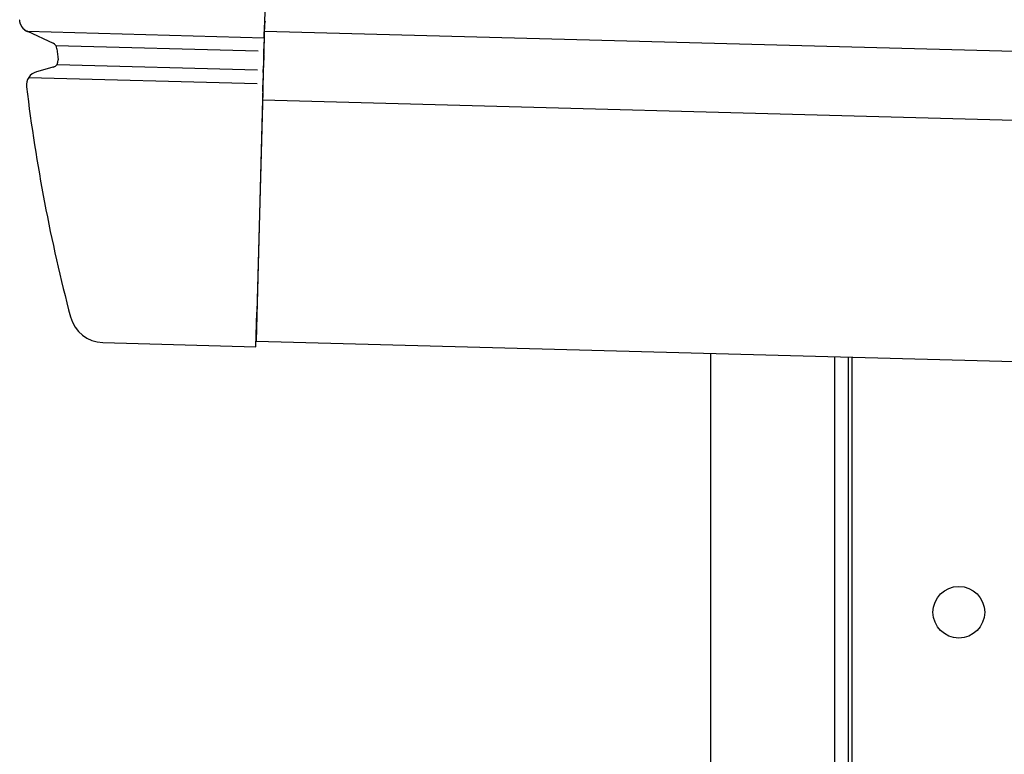
# Model space of a CAD drawing. Extents: x 542 to 20478, y 217 to 14052.
# Drawn here: x 12874 to 13017, y 13087 to 13194 of the extents above; entities that cross this region are included whole.
import ezdxf

# ---------------------------------------------------------------- set-up
doc = ezdxf.new("R2010")
doc.units = 0
doc.header["$LTSCALE"] = 50
doc.header["$MEASUREMENT"] = 0
for name, color, linetype in [('上枠左右A1_5', 1, 'CONTINUOUS'), ('柱前', 3, 'CONTINUOUS'), ('鼻隠し前コーナー樹脂', 4, 'CONTINUOUS')]:
    doc.layers.add(name, color=color, linetype=linetype)

msp = doc.modelspace()

# ---------------------------------------------------------------- linework, layer by layer
at = {"layer": '上枠左右A1_5'}
for p, q in [((12912.04, 13287.07), (12908.28, 13147.12)), ((12909.49, 13192.1), (14901.93, 13138.57)), ((12909.22, 13182.11), (14901.66, 13128.57)), ((12908.28, 13147.12), (14900.72, 13093.58)), ((12994.75, 13144.8), (12994.75, 13080.8))]:
    msp.add_line(p, q, dxfattribs=at)
msp.add_circle((13010.25, 13107.8), 3.75, dxfattribs=at)
at = {"layer": '柱前'}
for p, q in [((12974.25, 10930.8), (12974.25, 13145.35)), ((12992.25, 11271.39), (12992.25, 13144.91)), ((12994.25, 11271.39), (12994.25, 13144.82))]:
    msp.add_line(p, q, dxfattribs=at)
at = {"layer": '鼻隠し前コーナー樹脂'}
for p, q in [((12874, 13193.7), (12873.99, 13193.7)), ((12874, 13193.6), (12874, 13193.7)), ((12874.01, 13193.6), (12874, 13193.6)), ((12874.01, 13193.5), (12874.01, 13193.6)), ((12874.02, 13193.5), (12874.01, 13193.5)), ((12874.03, 13193.5), (12874.02, 13193.5)), ((12874.03, 13193.4), (12874.03, 13193.5)), ((12874.04, 13193.4), (12874.03, 13193.4)), ((12874.05, 13193.4), (12874.04, 13193.4)), ((12874.05, 13193.3), (12874.05, 13193.4)), ((12874.06, 13193.3), (12874.05, 13193.3)), ((12874.07, 13193.3), (12874.06, 13193.3)), ((12874.07, 13193.2), (12874.07, 13193.3)), ((12874.08, 13193.2), (12874.07, 13193.2)), ((12874.09, 13193.2), (12874.08, 13193.2)), ((12874.1, 13193.2), (12874.09, 13193.2)), ((12874.11, 13193.2), (12874.1, 13193.2)), ((12874.11, 13193.1), (12874.11, 13193.2)), ((12874.12, 13193.1), (12874.11, 13193.1)), ((12874.13, 13193.1), (12874.12, 13193.1)), ((12874.14, 13193.1), (12874.13, 13193.1)), ((12874.15, 13193), (12874.14, 13193.1)), ((12874.16, 13193), (12874.15, 13193)), ((12874.17, 13193), (12874.16, 13193)), ((12874.18, 13193), (12874.17, 13193)), ((12874.19, 13193), (12874.18, 13193)), ((12874.19, 13192.9), (12874.19, 13193)), ((12874.2, 13192.9), (12874.19, 13192.9)), ((12874.21, 13192.9), (12874.2, 13192.9)), ((12874.22, 13192.9), (12874.21, 13192.9)), ((12874.23, 13192.9), (12874.22, 13192.9)), ((12874.24, 13192.9), (12874.23, 13192.9)), ((12874.24, 13192.8), (12874.24, 13192.9)), ((12874.25, 13192.8), (12874.24, 13192.8)), ((12874.26, 13192.8), (12874.25, 13192.8)), ((12874.27, 13192.8), (12874.26, 13192.8)), ((12874.28, 13192.8), (12874.27, 13192.8)), ((12874.29, 13192.8), (12874.28, 13192.8)), ((12874.3, 13192.8), (12874.29, 13192.8)), ((12874.3, 13192.7), (12874.3, 13192.8)), ((12874.31, 13192.7), (12874.3, 13192.7)), ((12874.32, 13192.7), (12874.31, 13192.7)), ((12874.33, 13192.7), (12874.32, 13192.7)), ((12874.34, 13192.7), (12874.33, 13192.7)), ((12874.35, 13192.7), (12874.34, 13192.7)), ((12874.36, 13192.7), (12874.35, 13192.7)), ((12874.37, 13192.7), (12874.36, 13192.7)), ((12874.37, 13192.6), (12874.37, 13192.7)), ((12874.38, 13192.6), (12874.37, 13192.6)), ((12874.39, 13192.6), (12874.38, 13192.6)), ((12874.4, 13192.6), (12874.39, 13192.6)), ((12874.41, 13192.6), (12874.4, 13192.6)), ((12874.42, 13192.6), (12874.41, 13192.6)), ((12874.43, 13192.6), (12874.42, 13192.6)), ((12874.44, 13192.6), (12874.43, 13192.6)), ((12874.45, 13192.5), (12874.44, 13192.6)), ((12874.46, 13192.5), (12874.45, 13192.5)), ((12874.47, 13192.5), (12874.46, 13192.5)), ((12874.48, 13192.5), (12874.47, 13192.5)), ((12874.49, 13192.5), (12874.48, 13192.5)), ((12874.5, 13192.5), (12874.49, 13192.5)), ((12874.51, 13192.5), (12874.5, 13192.5)), ((12874.52, 13192.5), (12874.51, 13192.5)), ((12874.53, 13192.5), (12874.52, 13192.5)), ((12874.54, 13192.4), (12874.53, 13192.5)), ((12874.55, 13192.4), (12874.54, 13192.4)), ((12874.56, 13192.4), (12874.55, 13192.4)), ((12874.57, 13192.4), (12874.56, 13192.4)), ((12874.58, 13192.4), (12874.57, 13192.4)), ((12874.59, 13192.4), (12874.58, 13192.4)), ((12874.6, 13192.4), (12874.59, 13192.4)), ((12874.61, 13192.4), (12874.6, 13192.4)), ((12874.62, 13192.4), (12874.61, 13192.4)), ((12874.63, 13192.4), (12874.62, 13192.4)), ((12874.64, 13192.3), (12874.63, 13192.4)), ((12874.65, 13192.3), (12874.64, 13192.3)), ((12874.66, 13192.3), (12874.65, 13192.3)), ((12874.67, 13192.3), (12874.66, 13192.3)), ((12874.68, 13192.3), (12874.67, 13192.3)), ((12874.69, 13192.3), (12874.68, 13192.3)), ((12874.7, 13192.3), (12874.69, 13192.3)), ((12874.71, 13192.3), (12874.7, 13192.3)), ((12874.72, 13192.3), (12874.71, 13192.3)), ((12874.73, 13192.3), (12874.72, 13192.3)), ((12874.74, 13192.3), (12874.73, 13192.3)), ((12874.75, 13192.3), (12874.74, 13192.3)), ((12874.75, 13192.2), (12874.75, 13192.3)), ((12874.76, 13192.2), (12874.75, 13192.2)), ((12874.77, 13192.2), (12874.76, 13192.2)), ((12874.78, 13192.2), (12874.77, 13192.2)), ((12874.79, 13192.2), (12874.78, 13192.2)), ((12874.8, 13192.2), (12874.79, 13192.2)), ((12874.81, 13192.2), (12874.8, 13192.2)), ((12874.82, 13192.2), (12874.81, 13192.2)), ((12874.83, 13192.2), (12874.82, 13192.2)), ((12874.84, 13192.2), (12874.83, 13192.2)), ((12874.85, 13192.2), (12874.84, 13192.2)), ((12874.86, 13192.2), (12874.85, 13192.2)), ((12874.87, 13192.2), (12874.86, 13192.2)), ((12874.88, 13192.2), (12874.87, 13192.2)), ((12874.89, 13192.2), (12874.88, 13192.2)), ((12874.9, 13192.1), (12874.89, 13192.2)), ((12874.91, 13192.1), (12874.9, 13192.1)), ((12874.92, 13192.1), (12874.91, 13192.1)), ((12874.93, 13192.1), (12874.92, 13192.1)), ((12874.94, 13192.1), (12874.93, 13192.1)), ((12874.95, 13192.1), (12874.94, 13192.1)), ((12874.96, 13192.1), (12874.95, 13192.1)), ((12874.97, 13192.1), (12874.96, 13192.1)), ((12874.98, 13192.1), (12874.97, 13192.1)), ((12874.99, 13192.1), (12874.98, 13192.1)), ((12875, 13192.1), (12874.99, 13192.1)), ((12875.01, 13192.1), (12875, 13192.1)), ((12875.02, 13192.1), (12875.01, 13192.1)), ((12875.03, 13192.1), (12875.02, 13192.1)), ((12875.04, 13192.1), (12875.03, 13192.1)), ((12875.05, 13192.1), (12875.04, 13192.1)), ((12875.06, 13192.1), (12875.05, 13192.1)), ((12875.07, 13192.1), (12875.06, 13192.1)), ((12875.08, 13192), (12875.07, 13192.1)), ((12875.09, 13192), (12875.08, 13192)), ((12875.1, 13192), (12875.09, 13192)), ((12875.11, 13192), (12875.1, 13192)), ((12875.12, 13192), (12875.11, 13192))]:
    msp.add_line(p, q, dxfattribs=at)
at = {"layer": '鼻隠し前コーナー樹脂', "linetype": 'Continuous'}
for p, q in [((12909.46, 13191.11), (12909.51, 13192.98)), ((12909.52, 13193.06), (12909.51, 13192.98)), ((12875.15, 13192.07), (12909.47, 13191.14)), ((12875.15, 13192.07), (12878.83, 13190.35)), ((12909.46, 13191.11), (12909.42, 13189.55)), ((12879.22, 13190.03), (12908.57, 13189.24)), ((12879.4, 13189.55), (12879.4, 13189.55)), ((12909.4, 13188.62), (12909.36, 13187.05)), ((12909.4, 13188.62), (12909.42, 13189.55)), ((12878.98, 13186.91), (12876.43, 13186.2)), ((12879.41, 13187.28), (12908.5, 13186.5)), ((12909.33, 13186.09), (12909.36, 13187.05)), ((12875.31, 13185.38), (12908.44, 13184.49)), ((12909.33, 13186.09), (12909.31, 13185.23)), ((12874.99, 13184.03), (12874.99, 13184)), ((12909.26, 13183.32), (12909.31, 13185.23)), ((12909.26, 13183.32), (12908.4, 13151.32)), ((12908.26, 13146.32), (12908.4, 13151.32)), ((12886.06, 13146.92), (12908.26, 13146.32))]:
    msp.add_line(p, q, dxfattribs=at)
for centre, radius, start, end in [((12911.52, 13193), 2, 164.4965, 178.4608), ((12878.41, 13189.45), 1, 5.777, 65.0491), ((13124.15, 13214.31), 246, 185.7763, 186.1524), ((12878.58, 13187.84), 1, 285.6847, 6.1524), ((12876.97, 13184.27), 2, 105.6847, 186.9288), ((13124.15, 13214.31), 251, 186.9346, 194.6926), ((12886.2, 13151.92), 5, 194.6926, 268.4608)]:
    msp.add_arc(centre, radius, start, end, dxfattribs=at)

doc.saveas('drawing.dxf')
